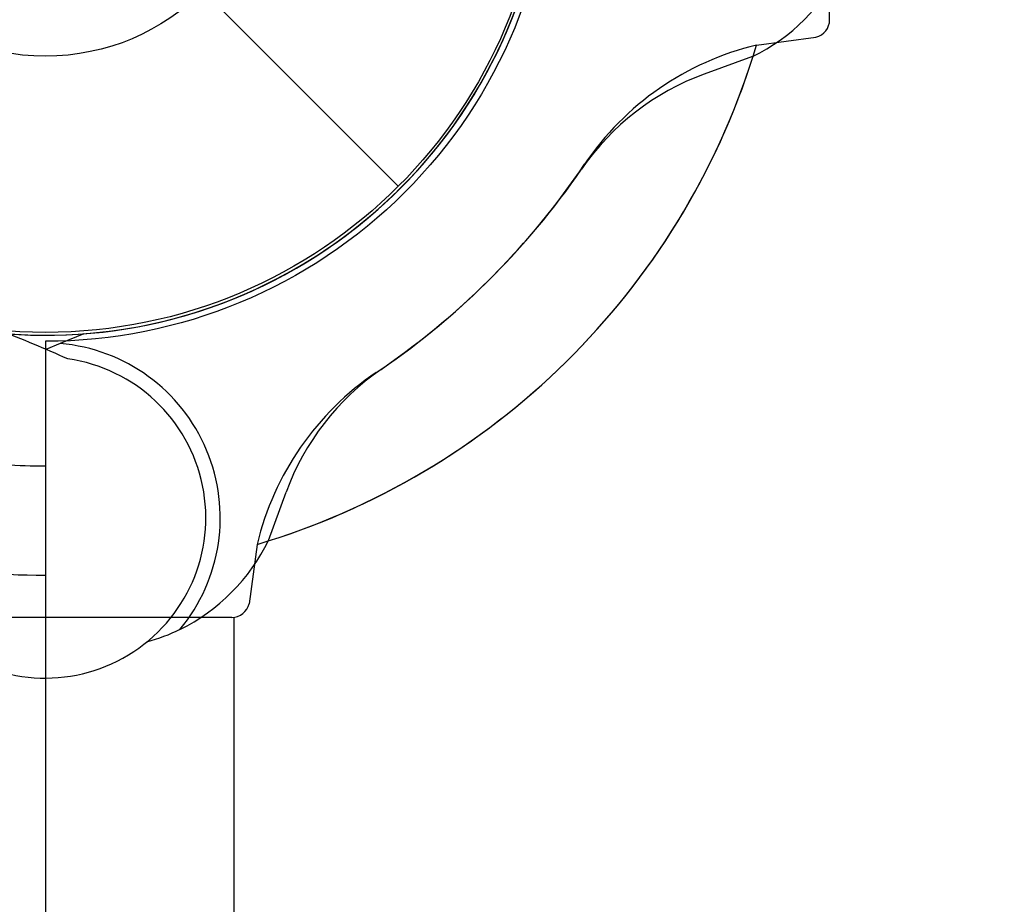
# Model space of a CAD drawing. Extents: x -7044 to 5737, y -3312 to 7531.
# Drawn here: x -2 to 85, y -95 to -17 of the extents above; entities that cross this region are included whole.
import ezdxf

# ---------------------------------------------------------------- set-up
doc = ezdxf.new("R2010")
doc.units = 0
doc.header["$LTSCALE"] = 500
doc.header["$MEASUREMENT"] = 0
doc.layers.get('0').update_dxf_attribs({"linetype": 'CONTINUOUS'})
doc.layers.get('Defpoints').update_dxf_attribs({"linetype": 'CONTINUOUS'})
doc.layers.add('PW_DIMS_ASTM', color=30, linetype='CONTINUOUS')
doc.layers.add('PW_STRUCTURE', color=140, linetype='CONTINUOUS')
doc.styles.get("Standard").update_dxf_attribs({"font": 'tahoma.ttf', "width": 0.9})
doc.dimstyles.new('PW_Metric', dxfattribs={"dimtxt": 175, "dimasz": 120, "dimexe": 50, "dimexo": 100, "dimgap": 80, "dimtad": 0, "dimtih": 1, "dimtoh": 1, "dimlfac": 0.001, "dimrnd": 0.01, "dimzin": 0, "dimtxsty": 'Standard', "dimblk": 'DOT', "dimcen": 0.09, "dimse1": 1, "dimse2": 1, "dimadec": 0, "dimazin": 0, "dimtfac": 1, "dimtofl": 0, "dimtmove": 0, "dimatfit": 3, "dimfxl": 1, "dimtolj": 1, "dimtzin": 0, "dimarcsym": 0})

# ---------------------------------------------------------------- blocks, each defined once
blk = doc.blocks.new('_Dot')
at = {"color": 0, "linetype": 'ByBlock', "lineweight": -2}
blk.add_line((-0.5, 0), (-1, 0), dxfattribs=at)
at = {"color": 0, "linetype": 'ByBlock', "const_width": 0.5}
blk.add_lwpolyline([(-0.25, 0, 1), (0.25, 0, 1)], format="xyb", close=True, dxfattribs=at)
blk = doc.blocks.new('*D4')
at = {"layer": 'Defpoints', "color": 0, "transparency": 16777216}
for p in [(-6648.938, 6806.65), (404.146, 6806.65), (-3318.994, -3251.75)]:
    blk.add_point(p, dxfattribs=at)
at = {"layer": 'PW_DIMS_ASTM', "color": 0, "lineweight": -2, "transparency": 16777216}
for p, q in [((-6648.938, 6686.65), (-6648.938, 1968.456)), ((-6648.938, -3131.75), (-6648.938, 1586.444))]:
    blk.add_line(p, q, dxfattribs=at)
at = {"layer": 'PW_DIMS_ASTM', "color": 0, "lineweight": -2, "transparency": 16777216, "xscale": 120, "yscale": 120, "zscale": 120}
for p, rotation in [((-6648.938, 6806.65), 90), ((-6648.938, -3251.75), 270)]:
    blk.add_blockref('_Dot', p, dxfattribs=dict(at, rotation=rotation))
at = {"layer": 'PW_DIMS_ASTM', "color": 0, "transparency": 16777216, "insert": (-6648.938, 1777.45), "char_height": 175, "attachment_point": 5}
blk.add_mtext('\\A1;10,06M', dxfattribs=at)

msp = doc.modelspace()

# ---------------------------------------------------------------- linework, layer by layer
at = {"layer": 'PW_STRUCTURE', "linetype": 'Continuous'}
for p, q in [((69.85, -16.593, 304.8), (69.85, 16.593, 304.8)), ((63.335, -18.854, 304.8), (68.62, -18.139, 304.8)), ((18.854, -63.335, 304.8), (18.139, -68.62, 304.8)), ((16.593, -69.85, 304.8), (-16.593, -69.85, 304.8))]:
    msp.add_line(p, q, dxfattribs=at)
at = {"layer": 'PW_STRUCTURE'}
for p, q in [((14.032, -14.032), (31.431, -31.431)), ((62.979, -19.874, 304.8), (58.679, -21.441, 304.8)), ((3.409, -44.574, 304.8), (1.308, -45.443, 304.8)), ((19.874, -62.979, 304.8), (21.441, -58.679, 304.8))]:
    msp.add_line(p, q, dxfattribs=at)
at = {"layer": 'PW_STRUCTURE', "elevation": 304.8}
msp.add_lwpolyline([(869.156, 0), (45.244, 0, -0.414214), (0, -45.244), (0, -869.156, -0.414214), (45.244, -914.4), (869.156, -914.4, -0.414214), (914.4, -869.156), (914.4, -45.244, -0.414214)], format="xyb", close=True, dxfattribs=at)
for points in [[(1.996, -46.813, 0.012085), (-4.125, -44.258)], [(-16.59, -69.85), (-16.59, -249.923, 1), (16.811, -249.923), (16.811, -69.85)], [(11.979, -70.909, -0.052923), (9.017, -72.043, -0.052923)]]:
    msp.add_lwpolyline(points, format="xyb", dxfattribs=at)
msp.add_lwpolyline([(1.308, -45.443), (0.05, -45.963)], dxfattribs=at)
at = {"layer": 'PW_STRUCTURE'}
for radius in [44.45, 19.844]:
    msp.add_circle((0, 0), radius, dxfattribs=at)
for centre, radius, start, end in [((0, 0, 304.8), 44.45, 50.32457, 221.71095), ((0, 0, 304.8), 44.704, 274.37358, 92.60525), ((0, 0, 304.8), 44.704, 222.39475, 40.62642), ((0, 0, 304.8), 44.704, 177.39475, 355.62642), ((55.407, -4.338, 304.8), 17.283, 295.98237, 333.7595), ((0, 0, 304.8), 66.081, 287.47976, 343.42223), ((69.298, -43.812, 304.8), 25.661, 103.43883, 146.01148), ((0, 0, 304.8), 66.081, 286.57777, 342.52024), ((66.449, -42.761, 304.8), 22.692, 110.02325, 145.48848), ((-9.189, 9.105, 304.8), 68.999, 304.51152, 326.01148), ((-9.105, 9.189, 304.8), 68.999, 303.98852, 325.48848), ((0, -60.96, 304.8), 15.572, 320.29098, 85.18214), ((0, -60.96, 304.8), 14.287, 230.7302, 81.96904), ((43.812, -69.298, 304.8), 25.661, 123.98852, 166.56117), ((42.761, -66.449, 304.8), 22.692, 124.51152, 159.97675), ((0, 0, 304.8), 56.342, 262.63279, 269.99999), ((0, 0, 304.8), 66.081, 247.5038, 270), ((4.338, -55.407, 304.8), 17.283, 296.2405, 334.01763)]:
    msp.add_arc(centre, radius, start, end, dxfattribs=at)
at = {"layer": 'PW_STRUCTURE', "linetype": 'Continuous'}
for centre, start, end in [((68.263, -16.593, 304.8), 283, 0), ((16.593, -68.263, 304.8), 270, 347)]:
    msp.add_arc(centre, 1.587, start, end, dxfattribs=at)

# ---------------------------------------------------------------- dimensions: what is measured, and where the dimension line sits
at = {"layer": 'PW_DIMS_ASTM'}
dim = msp.add_linear_dim(base=(-6648.938, 6806.65), p1=(-3318.994, -3251.75), p2=(404.146, 6806.65), angle=90, dimstyle='PW_Metric', override={"dimpost": 'M\\X'}, dxfattribs=at)
dim.commit()
dim.dimension.update_dxf_attribs({"geometry": '*D4', "text_midpoint": (-6648.938, 1777.45)})

doc.saveas('drawing.dxf')
